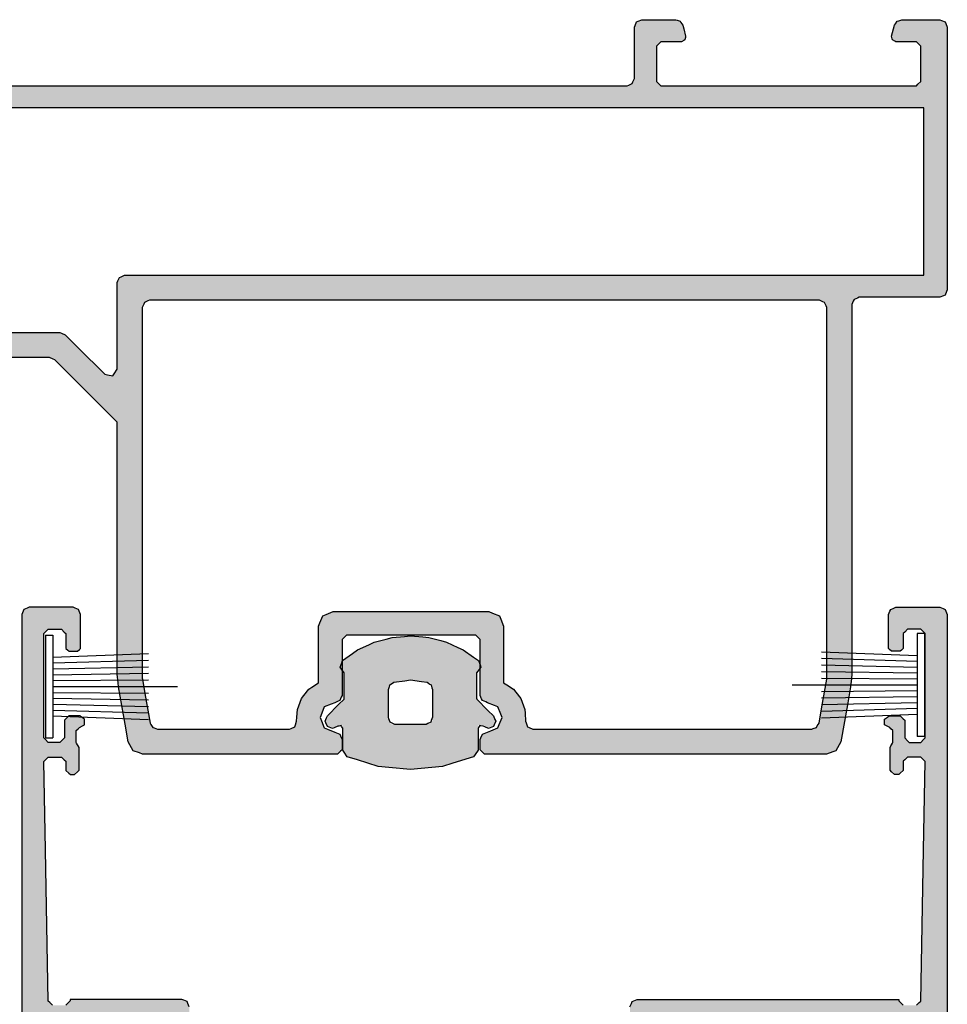
# Model space of a CAD drawing. Units: millimetres. Extents: x -9209 to -209, y -206 to 5128.
# Drawn here: x -6300 to -6237, y 2491 to 2558 of the extents above; entities that cross this region are included whole.
import ezdxf

# ---------------------------------------------------------------- set-up
doc = ezdxf.new("R2010")
doc.units = ezdxf.units.MM
doc.layers.add('gray', color=252, linetype='Continuous')

# ---------------------------------------------------------------- blocks, each defined once
blk = doc.blocks.new('A$C7A55096C')
at = {"layer": 'gray'}
for p, q in [((7, 8.99), (0, 8.99)), ((0, 8.99), (0, 8.49)), ((7, 8.99), (7, 8.49)), ((7, 8.49), (0, 8.49)), ((1.5, 8.49), (1.25, 1.99)), ((1.9, 8.49), (1.7, 1.99)), ((2.3, 8.49), (2.15, 1.99)), ((2.7, 8.49), (2.6, 1.99)), ((3.1, 8.49), (3.05, 1.99)), ((3.5, 8.49), (3.5, 0)), ((3.9, 8.49), (3.95, 1.99)), ((4.3, 8.49), (4.4, 1.99)), ((4.7, 8.49), (4.85, 1.99)), ((5.1, 8.49), (5.3, 1.99)), ((5.499, 8.49), (5.749, 1.99))]:
    blk.add_line(p, q, dxfattribs=at)
blk = doc.blocks.new('A$C09C656FA')
at = {"lineweight": -3}
h = blk.add_hatch(color=252, dxfattribs=at)
h.dxf.hatch_style = 1
h.paths.add_polyline_path([(5.999, 10.3), (4.81, 10.3), (4.421, 10.686), (3.65, 11.45), (3.3, 11.6), (2.94, 11.45), (2.8, 11.1), (2.95, 10.74), (2.967, 10.667), (3.027, 10.4), (2.322, 10.4), (1.33, 10.4), (0.87, 10.1), (0.656, 9.403), (0.22, 7.99), (0.148, 7.267), (0, 5.8), (0.073, 5.077), (0.22, 3.61), (0.435, 2.913), (0.87, 1.5), (1.33, 1.2), (1.819, 1.2), (3.027, 1.2), (2.844, 0.391), (2.94, 0.15), (3.3, 0), (3.65, 0.15), (4.03, 0.526), (4.81, 1.3), (5.401, 1.3), (6.58, 1.3), (6.97, 1.01), (7.42, 1.18), (7.658, 1.52), (8.14, 2.21), (8.315, 2.583), (8.67, 3.34), (8.776, 3.739), (8.99, 4.55), (9.027, 4.962), (9.1, 5.8), (9.064, 6.212), (8.99, 7.05), (8.885, 7.449), (8.67, 8.26), (8.495, 8.633), (8.14, 9.39), (7.903, 9.73), (7.42, 10.42), (6.97, 10.59), (6.58, 10.3)])
h.paths.add_polyline_path([(6.047, 6.176), (6.1, 5.8), (5.993, 5.036), (5.911, 4.45), (5.559, 4.333), (5.46, 4.3), (4.194, 4.3), (3.302, 4.3), (3.133, 4.627), (3.08, 4.73), (3.08, 5.447), (3.08, 5.8), (3.08, 6.517), (3.08, 7.122), (3.461, 7.26), (3.57, 7.3), (4.837, 7.3), (5.691, 7.3), (5.881, 7.026), (5.94, 6.94)], flags=16)
for points in [[(9.064, 6.212), (9.1, 5.8), (9.027, 4.962), (8.99, 4.55), (8.776, 3.739), (8.67, 3.34), (8.315, 2.583), (8.14, 2.21), (7.658, 1.52), (7.42, 1.18), (7.119, 1.066), (6.97, 1.01), (6.709, 1.204), (6.58, 1.3), (5.401, 1.3), (4.82, 1.3), (4.807, 1.293), (4.8, 1.29), (4.03, 0.526), (3.65, 0.15), (3.416, 0.049), (3.3, 0), (3.059, 0.1), (2.94, 0.15), (2.846, 0.384), (2.8, 0.5), (2.901, 0.741), (2.95, 0.86), (2.984, 1.007), (3, 1.08), (2.873, 1.16), (2.81, 1.2), (1.819, 1.2), (1.33, 1.2), (1.022, 1.401), (0.87, 1.5), (0.435, 2.913), (0.22, 3.61), (0.073, 5.077), (0, 5.8), (0.148, 7.267), (0.22, 7.99), (0.656, 9.403), (0.87, 10.1), (1.178, 10.301), (1.33, 10.4), (2.322, 10.4), (2.81, 10.4), (2.938, 10.48), (3, 10.52), (2.967, 10.667), (2.95, 10.74), (2.85, 10.981), (2.8, 11.1), (2.894, 11.334), (2.94, 11.45), (3.181, 11.55), (3.3, 11.6), (3.535, 11.499), (3.65, 11.45), (4.421, 10.686), (4.8, 10.31), (4.814, 10.303), (4.82, 10.3), (5.999, 10.3), (6.58, 10.3), (6.842, 10.494), (6.97, 10.59), (7.272, 10.476), (7.42, 10.42), (7.903, 9.73), (8.14, 9.39), (8.495, 8.633), (8.67, 8.26), (8.885, 7.449), (8.99, 7.05)], [(6.047, 6.176), (6.1, 5.8), (5.993, 5.036), (5.94, 4.66), (5.82, 4.486), (5.76, 4.4), (5.559, 4.333), (5.46, 4.3), (4.194, 4.3), (3.57, 4.3), (3.349, 4.38), (3.24, 4.42), (3.133, 4.627), (3.08, 4.73), (3.08, 5.447), (3.08, 5.8), (3.08, 6.517), (3.08, 6.87), (3.187, 7.077), (3.24, 7.18), (3.461, 7.26), (3.57, 7.3), (4.837, 7.3), (5.46, 7.3), (5.661, 7.233), (5.76, 7.2), (5.881, 7.026), (5.94, 6.94)]]:
    blk.add_lwpolyline(points, close=True)

msp = doc.modelspace()

# ---------------------------------------------------------------- hatches: boundary and pattern name
h = msp.add_hatch(color=256)
h.dxf.hatch_style = 1
h.paths.add_polyline_path([(-6236.959, 2539.31), (-6237.074, 2539.261), (-6237.309, 2539.16), (-6239.111, 2539.16), (-6242.805, 2539.16), (-6242.92, 2539.111), (-6243.155, 2539.01), (-6243.204, 2538.895), (-6243.305, 2538.66), (-6243.305, 2530.349), (-6243.305, 2513.518), (-6243.331, 2513.236), (-6243.384, 2512.649), (-6243.599, 2511.434), (-6244.044, 2508.911), (-6244.154, 2508.717), (-6244.384, 2508.312), (-6244.591, 2508.237), (-6245.023, 2508.082), (-6252.564, 2508.082), (-6268.287, 2508.082), (-6268.384, 2508.179), (-6268.587, 2508.382), (-6268.587, 2508.609), (-6268.587, 2509.081), (-6268.538, 2509.195), (-6268.437, 2509.431), (-6268.323, 2509.48), (-6268.087, 2509.581), (-6267.857, 2509.675), (-6267.377, 2509.871), (-6267.283, 2510.101), (-6267.088, 2510.58), (-6267.182, 2510.81), (-6267.377, 2511.29), (-6267.608, 2511.384), (-6268.087, 2511.58), (-6268.2, 2511.628), (-6268.437, 2511.729), (-6268.485, 2511.843), (-6268.587, 2512.079), (-6268.587, 2513.31), (-6268.587, 2515.877), (-6268.684, 2515.974), (-6268.886, 2516.176), (-6271.745, 2516.176), (-6277.68, 2516.176), (-6277.778, 2516.079), (-6277.98, 2515.877), (-6277.98, 2514.64), (-6277.98, 2512.079), (-6278.029, 2511.966), (-6278.13, 2511.729), (-6278.243, 2511.681), (-6278.48, 2511.58), (-6278.71, 2511.486), (-6279.189, 2511.29), (-6279.283, 2511.059), (-6279.479, 2510.58), (-6279.385, 2510.35), (-6279.189, 2509.871), (-6278.959, 2509.777), (-6278.48, 2509.581), (-6278.366, 2509.532), (-6278.13, 2509.431), (-6278.081, 2509.318), (-6277.98, 2509.081), (-6277.98, 2508.854), (-6277.98, 2508.382), (-6278.077, 2508.285), (-6278.28, 2508.082), (-6282.581, 2508.082), (-6291.55, 2508.082), (-6291.758, 2508.157), (-6292.19, 2508.312), (-6292.3, 2508.506), (-6292.53, 2508.911), (-6292.743, 2510.122), (-6293.189, 2512.649), (-6293.215, 2512.931), (-6293.269, 2513.518), (-6293.269, 2519.055), (-6293.269, 2530.666), (-6294.655, 2532.052), (-6297.516, 2534.913), (-6297.634, 2534.962), (-6297.876, 2535.063), (-6303.401, 2535.063), (-6314.754, 2535.063), (-6314.754, 2526.316), (-6314.754, 2508.582), (-6314.802, 2508.468), (-6314.904, 2508.232), (-6315.017, 2508.183), (-6315.254, 2508.082), (-6316.225, 2508.082), (-6318.251, 2508.082), (-6318.488, 2508.183), (-6318.601, 2508.232), (-6318.702, 2508.468), (-6318.751, 2508.582), (-6318.751, 2509.229), (-6318.751, 2510.58), (-6318.686, 2510.645), (-6318.551, 2510.78), (-6318.357, 2510.78), (-6317.952, 2510.78), (-6317.887, 2510.715), (-6317.752, 2510.58), (-6317.752, 2510.191), (-6317.752, 2509.381), (-6317.655, 2509.284), (-6317.452, 2509.081), (-6317.16, 2509.081), (-6316.553, 2509.081), (-6316.455, 2509.179), (-6316.253, 2509.381), (-6316.253, 2511.354), (-6316.253, 2511.779), (-6316.253, 2515.477), (-6316.35, 2515.574), (-6316.553, 2515.777), (-6316.812, 2515.777), (-6317.352, 2515.777), (-6317.449, 2515.679), (-6317.652, 2515.477), (-6317.652, 2515.087), (-6317.652, 2514.278), (-6317.749, 2514.18), (-6317.952, 2513.978), (-6318.195, 2513.978), (-6318.701, 2513.978), (-6318.795, 2514.017), (-6318.991, 2514.098), (-6319.027, 2514.195), (-6319.101, 2514.398), (-6319.055, 2514.488), (-6318.961, 2514.677), (-6318.867, 2514.71), (-6318.671, 2514.777), (-6318.6, 2514.842), (-6318.451, 2514.977), (-6318.451, 2515.48), (-6318.451, 2516.526), (-6318.558, 2516.679), (-6318.781, 2516.996), (-6318.869, 2517.028), (-6319.051, 2517.096), (-6319.116, 2517.187), (-6319.251, 2517.375), (-6319.251, 2517.473), (-6319.251, 2517.675), (-6319.153, 2517.773), (-6318.951, 2517.975), (-6318.662, 2517.975), (-6318.062, 2517.975), (-6317.964, 2517.881), (-6317.762, 2517.685), (-6317.758, 2517.484), (-6317.752, 2517.066), (-6317.654, 2516.971), (-6317.452, 2516.776), (-6317.159, 2516.776), (-6316.553, 2516.776), (-6316.455, 2516.877), (-6316.253, 2517.086), (-6316.35, 2522.354), (-6316.553, 2533.374), (-6316.651, 2533.469), (-6316.852, 2533.664), (-6317.147, 2533.664), (-6317.752, 2533.664), (-6317.85, 2533.563), (-6318.052, 2533.354), (-6318.048, 2533.164), (-6318.042, 2532.775), (-6318.14, 2532.673), (-6318.341, 2532.465), (-6318.541, 2532.465), (-6318.951, 2532.465), (-6319.049, 2532.563), (-6319.251, 2532.765), (-6319.251, 2533.059), (-6319.251, 2533.664), (-6319.126, 2533.965), (-6318.871, 2534.583), (-6318.57, 2534.708), (-6317.952, 2534.963), (-6317.657, 2534.963), (-6317.052, 2534.963), (-6316.938, 2535.012), (-6316.702, 2535.113), (-6316.653, 2535.227), (-6316.553, 2535.463), (-6316.553, 2536.41), (-6316.553, 2538.361), (-6316.651, 2538.459), (-6316.852, 2538.66), (-6320.056, 2538.66), (-6326.625, 2538.66), (-6326.822, 2538.719), (-6327.225, 2538.84), (-6327.431, 2538.817), (-6327.855, 2538.77), (-6327.995, 2538.738), (-6328.284, 2538.67), (-6329.303, 2538.67), (-6331.392, 2538.67), (-6331.484, 2538.736), (-6331.672, 2538.87), (-6331.642, 2538.982), (-6331.582, 2539.21), (-6330.636, 2539.976), (-6328.694, 2541.548), (-6328.602, 2541.538), (-6328.414, 2541.518), (-6328.417, 2541.43), (-6328.424, 2541.249), (-6327.876, 2540.891), (-6326.755, 2540.159), (-6326.693, 2540.104), (-6326.565, 2539.989), (-6326.487, 2539.966), (-6326.326, 2539.919), (-6326.204, 2539.985), (-6325.956, 2540.119), (-6326.018, 2540.241), (-6326.146, 2540.489), (-6326.146, 2541.73), (-6326.146, 2544.276), (-6326.08, 2544.385), (-6325.946, 2544.606), (-6326.044, 2544.688), (-6326.246, 2544.856), (-6326.475, 2544.856), (-6326.945, 2544.856), (-6327.372, 2544.61), (-6328.244, 2544.107), (-6328.31, 2544.041), (-6328.388, 2543.963), (-6328.459, 2543.922), (-6328.51, 2543.972), (-6328.644, 2544.107), (-6328.644, 2544.139), (-6328.644, 2544.206), (-6328.71, 2544.272), (-6328.844, 2544.406), (-6329.533, 2544.406), (-6330.942, 2544.406), (-6331.008, 2544.472), (-6331.142, 2544.606), (-6331.142, 2544.688), (-6331.142, 2544.856), (-6331.1, 2544.918), (-6331.012, 2545.046), (-6330.549, 2545.213), (-6329.603, 2545.555), (-6329.331, 2545.654), (-6328.774, 2545.855), (-6328.731, 2545.918), (-6328.644, 2546.045), (-6328.644, 2546.852), (-6328.644, 2548.503), (-6328.578, 2548.569), (-6328.459, 2548.688), (-6328.388, 2548.647), (-6328.378, 2548.638), (-6328.244, 2548.503), (-6327.817, 2548.257), (-6326.945, 2547.754), (-6326.715, 2547.754), (-6326.246, 2547.754), (-6326.147, 2547.836), (-6325.946, 2548.004), (-6326.012, 2548.112), (-6326.146, 2548.334), (-6326.146, 2549.578), (-6326.146, 2552.121), (-6326.08, 2552.229), (-6325.946, 2552.451), (-6326.045, 2552.533), (-6326.246, 2552.7), (-6326.282, 2552.7), (-6326.356, 2552.7), (-6326.421, 2552.681), (-6326.555, 2552.64), (-6326.621, 2552.578), (-6326.755, 2552.451), (-6327.305, 2552.092), (-6328.424, 2551.361), (-6328.421, 2551.273), (-6328.414, 2551.092), (-6328.506, 2551.082), (-6328.694, 2551.062), (-6329.644, 2551.831), (-6331.582, 2553.4), (-6331.612, 2553.512), (-6331.672, 2553.74), (-6331.58, 2553.806), (-6331.392, 2553.94), (-6330.368, 2553.94), (-6328.284, 2553.94), (-6328.11, 2553.893), (-6327.755, 2553.8), (-6327.435, 2553.836), (-6326.785, 2553.91), (-6326.575, 2554.153), (-6326.146, 2554.649), (-6326.146, 2555.603), (-6326.146, 2557.547), (-6326.096, 2557.662), (-6325.996, 2557.897), (-6325.88, 2557.946), (-6325.646, 2558.047), (-6325.481, 2558.047), (-6325.146, 2558.047), (-6325.031, 2557.997), (-6324.797, 2557.897), (-6324.747, 2557.781), (-6324.647, 2557.547), (-6324.647, 2556.392), (-6324.647, 2554.049), (-6324.597, 2553.934), (-6324.497, 2553.7), (-6324.382, 2553.65), (-6324.147, 2553.55), (-6319.538, 2553.55), (-6310.157, 2553.55), (-6310.042, 2553.599), (-6309.807, 2553.7), (-6309.758, 2553.815), (-6309.657, 2554.049), (-6309.657, 2555.201), (-6309.657, 2557.547), (-6309.608, 2557.662), (-6309.508, 2557.897), (-6309.392, 2557.946), (-6309.158, 2558.047), (-6308.297, 2558.047), (-6306.55, 2558.047), (-6306.451, 2558.014), (-6306.25, 2557.947), (-6306.191, 2557.858), (-6306.07, 2557.677), (-6306.004, 2557.43), (-6305.87, 2556.927), (-6305.887, 2556.842), (-6305.92, 2556.668), (-6305.999, 2556.628), (-6306.16, 2556.548), (-6306.621, 2556.548), (-6307.559, 2556.548), (-6307.658, 2556.449), (-6307.859, 2556.248), (-6307.859, 2555.456), (-6307.859, 2553.85), (-6307.76, 2553.751), (-6307.559, 2553.55), (-6291.425, 2553.55), (-6258.594, 2553.55), (-6258.478, 2553.599), (-6258.244, 2553.7), (-6258.195, 2553.815), (-6258.094, 2554.049), (-6258.094, 2555.201), (-6258.094, 2557.547), (-6258.045, 2557.662), (-6257.944, 2557.897), (-6257.829, 2557.946), (-6257.594, 2558.047), (-6256.833, 2558.047), (-6255.286, 2558.047), (-6255.187, 2558.014), (-6254.986, 2557.947), (-6254.927, 2557.858), (-6254.806, 2557.677), (-6254.74, 2557.43), (-6254.607, 2556.927), (-6254.623, 2556.842), (-6254.656, 2556.668), (-6254.736, 2556.628), (-6254.896, 2556.548), (-6255.358, 2556.548), (-6256.295, 2556.548), (-6256.394, 2556.449), (-6256.595, 2556.248), (-6256.595, 2555.456), (-6256.595, 2553.85), (-6256.496, 2553.751), (-6256.295, 2553.55), (-6250.566, 2553.55), (-6238.908, 2553.55), (-6238.809, 2553.649), (-6238.608, 2553.85), (-6238.608, 2554.639), (-6238.608, 2556.248), (-6238.707, 2556.347), (-6238.908, 2556.548), (-6239.369, 2556.548), (-6240.307, 2556.548), (-6240.386, 2556.587), (-6240.546, 2556.668), (-6240.563, 2556.753), (-6240.596, 2556.927), (-6240.531, 2557.175), (-6240.397, 2557.677), (-6240.337, 2557.766), (-6240.217, 2557.947), (-6240.115, 2557.98), (-6239.907, 2558.047), (-6239.05, 2558.047), (-6237.309, 2558.047), (-6237.193, 2557.997), (-6236.959, 2557.897), (-6236.91, 2557.781), (-6236.809, 2557.547), (-6236.809, 2553.575), (-6236.809, 2545.555), (-6236.809, 2543.614), (-6236.809, 2539.66), (-6236.858, 2539.545)])
h.paths.add_polyline_path([(-6291.071, 2538.96), (-6291.185, 2538.911), (-6291.42, 2538.81), (-6291.47, 2538.696), (-6291.57, 2538.461), (-6291.57, 2530.133), (-6291.57, 2513.268), (-6291.567, 2513.242), (-6291.56, 2513.188), (-6291.388, 2512.214), (-6291.031, 2510.191), (-6290.976, 2510.097), (-6290.861, 2509.901), (-6290.757, 2509.862), (-6290.541, 2509.781), (-6287.627, 2509.781), (-6281.557, 2509.781), (-6281.437, 2509.833), (-6281.188, 2509.941), (-6281.149, 2510.067), (-6281.068, 2510.33), (-6281.052, 2510.586), (-6281.018, 2511.12), (-6280.927, 2511.363), (-6280.738, 2511.869), (-6280.576, 2512.07), (-6280.238, 2512.489), (-6280.024, 2512.635), (-6279.579, 2512.939), (-6279.579, 2514.183), (-6279.579, 2516.776), (-6279.485, 2517.007), (-6279.289, 2517.485), (-6279.058, 2517.58), (-6278.58, 2517.775), (-6275.134, 2517.775), (-6267.987, 2517.775), (-6267.756, 2517.681), (-6267.278, 2517.485), (-6267.183, 2517.255), (-6266.988, 2516.776), (-6266.988, 2515.526), (-6266.988, 2512.939), (-6266.774, 2512.793), (-6266.328, 2512.489), (-6266.166, 2512.288), (-6265.829, 2511.869), (-6265.738, 2511.626), (-6265.549, 2511.12), (-6265.533, 2510.864), (-6265.499, 2510.33), (-6265.457, 2510.204), (-6265.369, 2509.941), (-6265.249, 2509.889), (-6264.999, 2509.781), (-6258.847, 2509.781), (-6246.033, 2509.781), (-6245.929, 2509.82), (-6245.713, 2509.901), (-6245.654, 2509.995), (-6245.533, 2510.191), (-6245.365, 2511.162), (-6245.013, 2513.188), (-6245.01, 2513.214), (-6245.003, 2513.268), (-6245.003, 2521.38), (-6245.003, 2538.461), (-6245.052, 2538.575), (-6245.153, 2538.81), (-6245.268, 2538.859), (-6245.503, 2538.96), (-6260.44, 2538.96)], flags=16)
h.paths.add_polyline_path([(-6238.408, 2540.659), (-6238.408, 2542.262), (-6238.408, 2545.555), (-6238.408, 2547.685), (-6238.408, 2552.051), (-6266.808, 2552.051), (-6324.647, 2552.051), (-6324.647, 2549.907), (-6324.647, 2545.555), (-6324.647, 2543.845), (-6324.647, 2540.359), (-6323.991, 2540.359), (-6322.648, 2540.359), (-6322.648, 2540.457), (-6322.648, 2540.659), (-6321.337, 2540.659), (-6318.651, 2540.659), (-6318.651, 2540.561), (-6318.651, 2540.359), (-6317.652, 2540.359), (-6315.603, 2540.359), (-6315.489, 2540.31), (-6315.254, 2540.209), (-6314.168, 2539.127), (-6311.946, 2536.912), (-6311.831, 2536.863), (-6311.596, 2536.762), (-6306.87, 2536.762), (-6297.166, 2536.762), (-6297.052, 2536.713), (-6296.817, 2536.612), (-6295.932, 2535.731), (-6294.119, 2533.924), (-6293.942, 2533.888), (-6293.579, 2533.814), (-6293.478, 2533.964), (-6293.269, 2534.273), (-6293.269, 2536.196), (-6293.269, 2540.159), (-6293.22, 2540.274), (-6293.119, 2540.509), (-6293.005, 2540.558), (-6292.769, 2540.659), (-6274.939, 2540.659)], flags=16)
h = msp.add_hatch(color=256)
h.dxf.hatch_style = 1
h.paths.add_polyline_path([(-6298.073, 2444.616), (-6298.266, 2434.144), (-6298.161, 2434.036), (-6297.966, 2433.835), (-6297.652, 2433.835), (-6297.066, 2433.835), (-6296.962, 2433.936), (-6296.767, 2434.125), (-6296.763, 2434.341), (-6296.757, 2434.744), (-6296.652, 2434.845), (-6296.457, 2435.034), (-6296.356, 2435.034), (-6296.167, 2435.034), (-6296.062, 2434.929), (-6295.867, 2434.734), (-6295.867, 2434.192), (-6295.867, 2433.185), (-6295.967, 2433.015), (-6296.002, 2432.946), (-6296.067, 2432.835), (-6296.067, 2432.556), (-6296.067, 2432.036), (-6295.99, 2431.966), (-6295.847, 2431.836), (-6295.725, 2431.77), (-6295.498, 2431.646), (-6295.494, 2431.51), (-6295.488, 2431.257), (-6295.602, 2431.18), (-6295.817, 2431.037), (-6296.078, 2431.037), (-6296.567, 2431.037), (-6296.671, 2431.141), (-6296.867, 2431.336), (-6296.867, 2431.754), (-6296.867, 2432.536), (-6296.971, 2432.64), (-6297.166, 2432.835), (-6297.445, 2432.835), (-6297.966, 2432.835), (-6298.07, 2432.731), (-6298.266, 2432.536), (-6298.266, 2430.399), (-6298.266, 2430.137), (-6298.266, 2426.44), (-6298.161, 2426.336), (-6297.966, 2426.14), (-6297.653, 2426.14), (-6297.066, 2426.14), (-6296.962, 2426.244), (-6296.767, 2426.44), (-6296.767, 2426.856), (-6296.767, 2427.639), (-6296.697, 2427.709), (-6296.567, 2427.839), (-6296.358, 2427.839), (-6295.967, 2427.839), (-6295.898, 2427.769), (-6295.767, 2427.639), (-6295.767, 2427.472), (-6295.767, 2425.641), (-6295.917, 2425.291), (-6296.267, 2425.141), (-6298.224, 2425.141), (-6299.265, 2425.141), (-6299.615, 2425.291), (-6299.764, 2425.641), (-6299.764, 2481.722), (-6299.764, 2517.575), (-6299.615, 2517.925), (-6299.265, 2518.075), (-6298.167, 2518.075), (-6296.267, 2518.075), (-6296.139, 2518.02), (-6295.917, 2517.925), (-6295.862, 2517.797), (-6295.767, 2517.575), (-6295.767, 2516.733), (-6295.767, 2515.277), (-6295.84, 2515.204), (-6295.967, 2515.077), (-6296.186, 2515.077), (-6296.567, 2515.077), (-6296.64, 2515.15), (-6296.767, 2515.277), (-6296.767, 2515.642), (-6296.767, 2516.276), (-6296.876, 2516.386), (-6297.066, 2516.576), (-6297.395, 2516.576), (-6297.966, 2516.576), (-6298.075, 2516.466), (-6298.266, 2516.276), (-6298.266, 2513.669), (-6298.266, 2509.181), (-6298.156, 2509.072), (-6297.966, 2508.881), (-6297.674, 2508.881), (-6297.166, 2508.881), (-6297.057, 2508.991), (-6296.867, 2509.181), (-6296.867, 2509.618), (-6296.867, 2510.38), (-6296.757, 2510.49), (-6296.567, 2510.68), (-6296.293, 2510.68), (-6295.817, 2510.68), (-6295.697, 2510.6), (-6295.488, 2510.46), (-6295.491, 2510.318), (-6295.498, 2510.071), (-6295.625, 2510.001), (-6295.847, 2509.881), (-6295.927, 2509.808), (-6296.067, 2509.681), (-6296.067, 2509.389), (-6296.067, 2508.881), (-6295.967, 2508.712), (-6295.967, 2508.708), (-6295.967, 2508.702), (-6295.867, 2508.532), (-6295.867, 2507.967), (-6295.867, 2506.983), (-6295.976, 2506.874), (-6296.167, 2506.683), (-6296.273, 2506.683), (-6296.457, 2506.683), (-6296.566, 2506.789), (-6296.757, 2506.973), (-6296.76, 2507.198), (-6296.767, 2507.592), (-6296.876, 2507.698), (-6297.066, 2507.882), (-6297.394, 2507.882), (-6297.966, 2507.882), (-6298.075, 2507.769), (-6298.266, 2507.572), (-6298.155, 2501.574), (-6297.966, 2491.284), (-6297.857, 2491.179), (-6297.666, 2490.994), (-6297.341, 2490.994), (-6296.767, 2490.994), (-6296.658, 2491.106), (-6296.38, 2491.394), (-6293.724, 2491.394), (-6288.872, 2491.394), (-6288.746, 2491.34), (-6288.522, 2491.244), (-6288.468, 2491.118), (-6288.373, 2490.894), (-6288.373, 2487.955), (-6288.373, 2482.8), (-6288.107, 2482.57), (-6287.633, 2482.16), (-6287.285, 2482.099), (-6286.664, 2481.991), (-6286.509, 2482.026), (-6286.234, 2482.09), (-6285.117, 2482.09), (-6283.126, 2482.09), (-6283.026, 2482.019), (-6282.846, 2481.891), (-6282.879, 2481.772), (-6282.94, 2481.548), (-6283.976, 2480.709), (-6285.824, 2479.213), (-6285.834, 2479.213), (-6285.931, 2479.223), (-6286.104, 2479.243), (-6286.101, 2479.343), (-6286.095, 2479.513), (-6286.094, 2479.512), (-6286.094, 2479.519), (-6286.094, 2479.522), (-6286.095, 2479.513), (-6286.693, 2479.903), (-6287.731, 2480.581), (-6287.828, 2480.673), (-6287.963, 2480.801), (-6287.963, 2480.791), (-6288.244, 2480.876), (-6288.38, 2480.762), (-6288.572, 2480.602), (-6288.501, 2480.483), (-6288.373, 2480.272), (-6288.373, 2478.909), (-6288.373, 2476.484), (-6288.444, 2476.366), (-6288.572, 2476.155), (-6288.465, 2476.065), (-6288.273, 2475.905), (-6288.022, 2475.905), (-6287.573, 2475.905), (-6287.108, 2476.173), (-6286.274, 2476.654), (-6286.13, 2476.798), (-6286.059, 2476.839), (-6286.003, 2476.783), (-6285.874, 2476.654), (-6285.874, 2476.138), (-6285.874, 2475.215), (-6285.946, 2474.947), (-6286.074, 2474.466), (-6286.271, 2474.269), (-6286.624, 2473.916), (-6286.981, 2473.709), (-6287.623, 2473.337), (-6287.82, 2473.14), (-6288.173, 2472.787), (-6288.244, 2472.519), (-6288.373, 2472.038), (-6288.373, 2469.009), (-6288.373, 2463.614), (-6288.241, 2463.301), (-6288.003, 2462.734), (-6287.69, 2462.603), (-6287.123, 2462.364), (-6286.811, 2462.496), (-6286.244, 2462.734), (-6286.113, 2463.047), (-6285.874, 2463.614), (-6285.768, 2463.72), (-6285.575, 2463.913), (-6285.326, 2463.913), (-6284.875, 2463.913), (-6284.768, 2463.807), (-6284.575, 2463.614), (-6284.575, 2462.759), (-6284.575, 2461.215), (-6284.469, 2461.109), (-6284.275, 2460.916), (-6283.601, 2460.916), (-6282.377, 2460.916), (-6282.253, 2460.862), (-6282.027, 2460.766), (-6281.974, 2460.641), (-6281.877, 2460.416), (-6281.877, 2460.132), (-6281.877, 2459.616), (-6281.93, 2459.492), (-6282.027, 2459.267), (-6282.151, 2459.214), (-6282.377, 2459.117), (-6283.617, 2459.117), (-6285.874, 2459.117), (-6285.945, 2459.046), (-6286.059, 2458.932), (-6286.13, 2458.973), (-6286.274, 2459.117), (-6286.735, 2459.382), (-6287.573, 2459.866), (-6287.821, 2459.866), (-6288.273, 2459.866), (-6288.379, 2459.778), (-6288.572, 2459.616), (-6288.502, 2459.499), (-6288.373, 2459.287), (-6288.373, 2457.94), (-6288.373, 2455.499), (-6288.44, 2455.368), (-6288.562, 2455.13), (-6288.432, 2455.059), (-6288.193, 2454.93), (-6288.023, 2454.98), (-6287.952, 2455.047), (-6287.823, 2455.17), (-6287.212, 2455.558), (-6286.094, 2456.269), (-6286.098, 2456.368), (-6286.104, 2456.549), (-6286.005, 2456.559), (-6285.833, 2456.578), (-6284.806, 2455.746), (-6282.936, 2454.23), (-6282.905, 2454.114), (-6282.846, 2453.9), (-6282.945, 2453.83), (-6283.126, 2453.701), (-6284.225, 2453.701), (-6286.234, 2453.701), (-6286.386, 2453.736), (-6286.664, 2453.801), (-6286.886, 2453.822), (-6287.293, 2453.861), (-6287.505, 2453.793), (-6287.893, 2453.671), (-6288.416, 2453.671), (-6289.372, 2453.671), (-6289.495, 2453.724), (-6289.722, 2453.821), (-6289.775, 2453.944), (-6289.872, 2454.17), (-6289.872, 2454.612), (-6289.872, 2455.419), (-6289.978, 2455.525), (-6290.171, 2455.719), (-6292.824, 2455.719), (-6297.666, 2455.719), (-6297.772, 2455.613), (-6297.966, 2455.419), (-6297.966, 2454.392), (-6297.966, 2452.521), (-6297.913, 2452.398), (-6297.816, 2452.172), (-6297.692, 2452.119), (-6297.466, 2452.022), (-6297.149, 2452.022), (-6296.567, 2452.022), (-6296.242, 2451.888), (-6295.647, 2451.642), (-6295.513, 2451.317), (-6295.268, 2450.723), (-6295.268, 2450.405), (-6295.268, 2449.823), (-6295.373, 2449.718), (-6295.567, 2449.524), (-6295.782, 2449.524), (-6296.177, 2449.524), (-6296.283, 2449.633), (-6296.477, 2449.833), (-6296.473, 2450.038), (-6296.467, 2450.413), (-6296.573, 2450.522), (-6296.767, 2450.723), (-6297.084, 2450.723), (-6297.666, 2450.723), (-6297.772, 2450.62), (-6297.966, 2450.433)])
h.paths.add_polyline_path([(-6297.266, 2457.218), (-6292.491, 2457.218), (-6289.872, 2457.218), (-6289.872, 2477.644), (-6289.872, 2489.595), (-6294.598, 2489.595), (-6297.266, 2489.595), (-6297.266, 2488.828), (-6297.266, 2488.396), (-6297.458, 2488.204), (-6297.566, 2488.096), (-6297.949, 2488.096), (-6298.166, 2488.096), (-6298.166, 2468.917), (-6298.166, 2458.717), (-6297.779, 2458.717), (-6297.566, 2458.717), (-6297.373, 2458.524), (-6297.266, 2458.417), (-6297.266, 2457.643)], flags=16)
h = msp.add_hatch(color=256)
h.dxf.hatch_style = 1
h.paths.add_polyline_path([(-6236.809, 2450.623), (-6236.959, 2450.273), (-6237.309, 2450.123), (-6239.094, 2450.123), (-6240.067, 2450.123), (-6240.357, 2450.343), (-6240.512, 2450.925), (-6240.596, 2451.242), (-6240.546, 2451.502), (-6240.307, 2451.622), (-6239.402, 2451.622), (-6238.908, 2451.622), (-6238.714, 2451.816), (-6238.608, 2451.922), (-6238.608, 2453.471), (-6238.608, 2454.32), (-6238.802, 2454.514), (-6238.908, 2454.62), (-6250.145, 2454.62), (-6256.295, 2454.62), (-6256.489, 2454.426), (-6256.595, 2454.32), (-6256.595, 2452.767), (-6256.595, 2451.922), (-6256.401, 2451.728), (-6256.295, 2451.622), (-6255.39, 2451.622), (-6254.896, 2451.622), (-6254.656, 2451.502), (-6254.607, 2451.242), (-6254.762, 2450.66), (-6254.846, 2450.343), (-6255.136, 2450.123), (-6258.06, 2450.123), (-6259.653, 2450.123), (-6259.943, 2450.343), (-6260.098, 2450.925), (-6260.183, 2451.242), (-6260.133, 2451.502), (-6259.893, 2451.622), (-6259.117, 2451.622), (-6258.694, 2451.622), (-6258.5, 2451.816), (-6258.394, 2451.922), (-6258.394, 2452.6), (-6258.394, 2452.971), (-6258.872, 2453.391), (-6259.133, 2453.621), (-6259.76, 2453.73), (-6260.103, 2453.791), (-6260.103, 2453.797), (-6260.103, 2453.801), (-6260.38, 2453.736), (-6260.532, 2453.701), (-6262.541, 2453.701), (-6263.64, 2453.701), (-6263.92, 2453.9), (-6263.83, 2454.23), (-6261.96, 2455.746), (-6260.933, 2456.578), (-6260.662, 2456.549), (-6260.669, 2456.368), (-6260.672, 2456.269), (-6259.555, 2455.558), (-6258.943, 2455.17), (-6258.814, 2455.047), (-6258.744, 2454.98), (-6258.634, 2454.947), (-6258.574, 2454.93), (-6258.335, 2455.059), (-6258.204, 2455.13), (-6258.394, 2455.499), (-6258.394, 2457.94), (-6258.394, 2459.287), (-6258.265, 2459.499), (-6258.194, 2459.616), (-6258.387, 2459.778), (-6258.494, 2459.866), (-6258.945, 2459.866), (-6259.193, 2459.866), (-6260.032, 2459.382), (-6260.492, 2459.117), (-6260.636, 2458.973), (-6260.707, 2458.932), (-6260.821, 2459.046), (-6260.892, 2459.117), (-6263.149, 2459.117), (-6264.39, 2459.117), (-6264.739, 2459.267), (-6264.889, 2459.616), (-6264.889, 2460.132), (-6264.889, 2460.416), (-6264.739, 2460.766), (-6264.39, 2460.916), (-6263.165, 2460.916), (-6262.491, 2460.916), (-6262.298, 2461.109), (-6262.191, 2461.215), (-6262.191, 2462.759), (-6262.191, 2463.614), (-6261.891, 2463.913), (-6261.441, 2463.913), (-6261.192, 2463.913), (-6260.892, 2463.614), (-6260.654, 2463.047), (-6260.522, 2462.734), (-6259.955, 2462.496), (-6259.643, 2462.364), (-6259.076, 2462.603), (-6258.764, 2462.734), (-6258.525, 2463.301), (-6258.394, 2463.614), (-6258.394, 2469.009), (-6258.394, 2472.038), (-6258.522, 2472.519), (-6258.594, 2472.787), (-6258.947, 2473.14), (-6259.143, 2473.337), (-6259.785, 2473.709), (-6260.143, 2473.916), (-6260.495, 2474.269), (-6260.692, 2474.466), (-6260.82, 2474.947), (-6260.892, 2475.215), (-6260.892, 2476.138), (-6260.892, 2476.654), (-6260.707, 2476.839), (-6260.636, 2476.798), (-6260.564, 2476.726), (-6260.492, 2476.654), (-6259.658, 2476.173), (-6259.193, 2475.905), (-6258.744, 2475.905), (-6258.494, 2475.905), (-6258.301, 2476.065), (-6258.194, 2476.155), (-6258.394, 2476.484), (-6258.394, 2478.909), (-6258.394, 2480.272), (-6258.266, 2480.483), (-6258.194, 2480.602), (-6258.386, 2480.762), (-6258.494, 2480.851), (-6258.564, 2480.851), (-6258.604, 2480.851), (-6258.732, 2480.813), (-6258.804, 2480.791), (-6259.003, 2480.602), (-6260.074, 2479.903), (-6260.672, 2479.513), (-6260.672, 2479.522), (-6260.672, 2479.519), (-6260.672, 2479.512), (-6260.672, 2479.513), (-6260.662, 2479.243), (-6260.932, 2479.213), (-6260.942, 2479.213), (-6262.791, 2480.709), (-6263.826, 2481.548), (-6263.92, 2481.891), (-6263.64, 2482.09), (-6261.649, 2482.09), (-6260.532, 2482.09), (-6260.257, 2482.026), (-6260.103, 2481.991), (-6259.482, 2482.099), (-6259.133, 2482.16), (-6258.66, 2482.57), (-6258.394, 2482.8), (-6258.394, 2487.955), (-6258.394, 2490.894), (-6258.244, 2491.244), (-6257.894, 2491.394), (-6246.531, 2491.394), (-6240.107, 2491.394), (-6240.107, 2491.336), (-6240.107, 2491.304), (-6239.915, 2491.106), (-6239.807, 2490.994), (-6239.232, 2490.994), (-6238.908, 2490.994), (-6238.716, 2491.179), (-6238.608, 2491.284), (-6238.418, 2501.574), (-6238.308, 2507.572), (-6238.499, 2507.769), (-6238.608, 2507.882), (-6239.18, 2507.882), (-6239.507, 2507.882), (-6239.698, 2507.698), (-6239.807, 2507.592), (-6239.813, 2507.198), (-6239.817, 2506.973), (-6240.117, 2506.683), (-6240.407, 2506.683), (-6240.597, 2506.874), (-6240.706, 2506.983), (-6240.706, 2507.967), (-6240.706, 2508.532), (-6240.643, 2508.64), (-6240.606, 2508.702), (-6240.543, 2508.82), (-6240.507, 2508.881), (-6240.507, 2509.389), (-6240.507, 2509.681), (-6240.646, 2509.808), (-6240.726, 2509.881), (-6241.076, 2510.071), (-6241.086, 2510.46), (-6240.756, 2510.68), (-6240.28, 2510.68), (-6240.007, 2510.68), (-6239.816, 2510.49), (-6239.707, 2510.38), (-6239.707, 2509.618), (-6239.707, 2509.181), (-6239.517, 2508.991), (-6239.407, 2508.881), (-6238.899, 2508.881), (-6238.608, 2508.881), (-6238.417, 2509.072), (-6238.308, 2509.181), (-6238.308, 2513.669), (-6238.308, 2516.276), (-6238.498, 2516.466), (-6238.608, 2516.576), (-6239.178, 2516.576), (-6239.507, 2516.576), (-6239.697, 2516.386), (-6239.807, 2516.276), (-6239.807, 2515.642), (-6239.807, 2515.277), (-6240.007, 2515.077), (-6240.387, 2515.077), (-6240.606, 2515.077), (-6240.806, 2515.277), (-6240.806, 2516.733), (-6240.806, 2517.575), (-6240.656, 2517.925), (-6240.307, 2518.075), (-6238.406, 2518.075), (-6237.309, 2518.075), (-6236.959, 2517.925), (-6236.809, 2517.575), (-6236.809, 2473.142)])
h.paths.add_polyline_path([(-6240.407, 2456.119), (-6240.407, 2456.402), (-6240.407, 2456.918), (-6240.3, 2457.025), (-6240.107, 2457.218), (-6239.576, 2457.218), (-6238.608, 2457.218), (-6238.608, 2457.749), (-6238.608, 2458.717), (-6238.408, 2458.717), (-6238.408, 2468.917), (-6238.408, 2488.096), (-6238.608, 2488.096), (-6238.608, 2488.636), (-6238.608, 2489.595), (-6245.134, 2489.595), (-6256.695, 2489.595), (-6256.695, 2489.054), (-6256.695, 2488.096), (-6256.895, 2488.096), (-6256.895, 2477.283), (-6256.895, 2458.717), (-6256.695, 2458.717), (-6256.695, 2458.185), (-6256.695, 2457.218), (-6256.164, 2457.218), (-6255.196, 2457.218), (-6255.09, 2457.112), (-6254.896, 2456.918), (-6254.896, 2456.635), (-6254.896, 2456.119), (-6249.766, 2456.119)], flags=16)

# ---------------------------------------------------------------- linework, layer by layer
for points in [[(-6307.559, 2553.55), (-6291.425, 2553.55), (-6258.594, 2553.55), (-6258.478, 2553.599), (-6258.244, 2553.7), (-6258.195, 2553.815), (-6258.094, 2554.049), (-6258.094, 2555.201), (-6258.094, 2557.547), (-6258.045, 2557.662), (-6257.944, 2557.897), (-6257.829, 2557.946), (-6257.594, 2558.047), (-6256.833, 2558.047), (-6255.286, 2558.047), (-6255.187, 2558.014), (-6254.986, 2557.947), (-6254.927, 2557.858), (-6254.806, 2557.677), (-6254.74, 2557.43), (-6254.607, 2556.927), (-6254.623, 2556.842), (-6254.656, 2556.668), (-6254.736, 2556.628), (-6254.896, 2556.548), (-6255.358, 2556.548), (-6256.295, 2556.548), (-6256.394, 2556.449), (-6256.595, 2556.248), (-6256.595, 2555.456), (-6256.595, 2553.85), (-6256.496, 2553.751), (-6256.295, 2553.55), (-6250.566, 2553.55), (-6238.908, 2553.55), (-6238.809, 2553.649), (-6238.608, 2553.85), (-6238.608, 2554.639), (-6238.608, 2556.248), (-6238.707, 2556.347), (-6238.908, 2556.548), (-6239.369, 2556.548), (-6240.307, 2556.548), (-6240.386, 2556.587), (-6240.546, 2556.668), (-6240.563, 2556.753), (-6240.596, 2556.927), (-6240.531, 2557.175), (-6240.397, 2557.677), (-6240.337, 2557.766), (-6240.217, 2557.947), (-6240.115, 2557.98), (-6239.907, 2558.047), (-6239.05, 2558.047), (-6237.309, 2558.047), (-6237.193, 2557.997), (-6236.959, 2557.897), (-6236.91, 2557.781), (-6236.809, 2557.547), (-6236.809, 2553.575), (-6236.809, 2545.555), (-6236.809, 2543.614), (-6236.809, 2539.66), (-6236.858, 2539.545), (-6236.959, 2539.31), (-6237.074, 2539.261), (-6237.309, 2539.16), (-6239.111, 2539.16), (-6242.805, 2539.16), (-6242.92, 2539.111), (-6243.155, 2539.01), (-6243.204, 2538.895), (-6243.305, 2538.66), (-6243.305, 2530.349), (-6243.305, 2513.518), (-6243.331, 2513.236), (-6243.384, 2512.649), (-6243.599, 2511.434), (-6244.044, 2508.911), (-6244.154, 2508.717), (-6244.384, 2508.312), (-6244.591, 2508.237), (-6245.023, 2508.082), (-6252.564, 2508.082), (-6268.287, 2508.082), (-6268.384, 2508.179), (-6268.587, 2508.382), (-6268.587, 2508.609), (-6268.587, 2509.081), (-6268.538, 2509.195), (-6268.437, 2509.431), (-6268.323, 2509.48), (-6268.087, 2509.581), (-6267.857, 2509.675), (-6267.377, 2509.871), (-6267.283, 2510.101), (-6267.088, 2510.58), (-6267.182, 2510.81), (-6267.377, 2511.29), (-6267.608, 2511.384), (-6268.087, 2511.58), (-6268.2, 2511.628), (-6268.437, 2511.729), (-6268.485, 2511.843), (-6268.587, 2512.079), (-6268.587, 2513.31), (-6268.587, 2515.877), (-6268.684, 2515.974), (-6268.886, 2516.176), (-6271.745, 2516.176), (-6277.68, 2516.176), (-6277.778, 2516.079), (-6277.98, 2515.877), (-6277.98, 2514.64), (-6277.98, 2512.079), (-6278.029, 2511.966), (-6278.13, 2511.729), (-6278.243, 2511.681), (-6278.48, 2511.58), (-6278.71, 2511.486), (-6279.189, 2511.29), (-6279.283, 2511.059), (-6279.479, 2510.58), (-6279.385, 2510.35), (-6279.189, 2509.871), (-6278.959, 2509.777), (-6278.48, 2509.581), (-6278.366, 2509.532), (-6278.13, 2509.431), (-6278.081, 2509.318), (-6277.98, 2509.081), (-6277.98, 2508.854), (-6277.98, 2508.382), (-6278.077, 2508.285), (-6278.28, 2508.082), (-6282.581, 2508.082), (-6291.55, 2508.082), (-6291.758, 2508.157), (-6292.19, 2508.312), (-6292.3, 2508.506), (-6292.53, 2508.911), (-6292.743, 2510.122), (-6293.189, 2512.649), (-6293.215, 2512.931), (-6293.269, 2513.518), (-6293.269, 2519.055), (-6293.269, 2530.666), (-6294.655, 2532.052), (-6297.516, 2534.913), (-6297.634, 2534.962), (-6297.876, 2535.063), (-6303.401, 2535.063)], [(-6306.87, 2536.762), (-6297.166, 2536.762), (-6297.052, 2536.713), (-6296.817, 2536.612), (-6295.932, 2535.731), (-6294.119, 2533.924), (-6293.942, 2533.888), (-6293.579, 2533.814), (-6293.478, 2533.964), (-6293.269, 2534.273), (-6293.269, 2536.196), (-6293.269, 2540.159), (-6293.22, 2540.274), (-6293.119, 2540.509), (-6293.005, 2540.558), (-6292.769, 2540.659), (-6274.939, 2540.659), (-6238.408, 2540.659), (-6238.408, 2542.262), (-6238.408, 2545.555), (-6238.408, 2547.685), (-6238.408, 2552.051), (-6266.808, 2552.051), (-6324.647, 2552.051)], [(-6297.666, 2490.994), (-6297.857, 2491.179), (-6297.966, 2491.284), (-6298.155, 2501.574), (-6298.266, 2507.572), (-6298.075, 2507.769), (-6297.966, 2507.882), (-6297.394, 2507.882), (-6297.066, 2507.882), (-6296.876, 2507.698), (-6296.767, 2507.592), (-6296.76, 2507.198), (-6296.757, 2506.973), (-6296.566, 2506.789), (-6296.457, 2506.683), (-6296.273, 2506.683), (-6296.167, 2506.683), (-6295.976, 2506.874), (-6295.867, 2506.983), (-6295.867, 2507.967), (-6295.867, 2508.532), (-6295.931, 2508.64), (-6295.967, 2508.702), (-6295.967, 2508.708), (-6295.967, 2508.712), (-6296.031, 2508.82), (-6296.067, 2508.881), (-6296.067, 2509.389), (-6296.067, 2509.681), (-6295.927, 2509.808), (-6295.847, 2509.881), (-6295.625, 2510.001), (-6295.498, 2510.071), (-6295.491, 2510.318), (-6295.488, 2510.46), (-6295.697, 2510.6), (-6295.817, 2510.68), (-6296.293, 2510.68), (-6296.567, 2510.68), (-6296.757, 2510.49), (-6296.867, 2510.38), (-6296.867, 2509.618), (-6296.867, 2509.181), (-6297.057, 2508.991), (-6297.166, 2508.881), (-6297.674, 2508.881), (-6297.966, 2508.881), (-6298.156, 2509.072), (-6298.266, 2509.181), (-6298.266, 2513.669), (-6298.266, 2516.276), (-6298.075, 2516.466), (-6297.966, 2516.576), (-6297.395, 2516.576), (-6297.066, 2516.576), (-6296.876, 2516.386), (-6296.767, 2516.276), (-6296.767, 2515.642), (-6296.767, 2515.277), (-6296.64, 2515.15), (-6296.567, 2515.077), (-6296.186, 2515.077), (-6295.967, 2515.077), (-6295.84, 2515.204), (-6295.767, 2515.277), (-6295.767, 2516.733), (-6295.767, 2517.575), (-6295.862, 2517.797), (-6295.917, 2517.925), (-6296.139, 2518.02), (-6296.267, 2518.075), (-6298.167, 2518.075), (-6299.265, 2518.075), (-6299.393, 2518.02), (-6299.615, 2517.925), (-6299.669, 2517.797), (-6299.764, 2517.575), (-6299.764, 2481.722)], [(-6238.908, 2490.994), (-6238.716, 2491.179), (-6238.608, 2491.284), (-6238.418, 2501.574), (-6238.308, 2507.572), (-6238.499, 2507.769), (-6238.608, 2507.882), (-6239.18, 2507.882), (-6239.507, 2507.882), (-6239.698, 2507.698), (-6239.807, 2507.592), (-6239.813, 2507.198), (-6239.817, 2506.973), (-6240.008, 2506.789), (-6240.117, 2506.683), (-6240.301, 2506.683), (-6240.407, 2506.683), (-6240.597, 2506.874), (-6240.706, 2506.983), (-6240.706, 2507.967), (-6240.706, 2508.532), (-6240.643, 2508.64), (-6240.606, 2508.702), (-6240.606, 2508.708), (-6240.606, 2508.712), (-6240.543, 2508.82), (-6240.507, 2508.881), (-6240.507, 2509.389), (-6240.507, 2509.681), (-6240.646, 2509.808), (-6240.726, 2509.881), (-6240.949, 2510.001), (-6241.076, 2510.071), (-6241.082, 2510.318), (-6241.086, 2510.46), (-6240.877, 2510.6), (-6240.756, 2510.68), (-6240.28, 2510.68), (-6240.007, 2510.68), (-6239.816, 2510.49), (-6239.707, 2510.38), (-6239.707, 2509.618), (-6239.707, 2509.181), (-6239.517, 2508.991), (-6239.407, 2508.881), (-6238.899, 2508.881), (-6238.608, 2508.881), (-6238.417, 2509.072), (-6238.308, 2509.181), (-6238.308, 2513.669), (-6238.308, 2516.276), (-6238.498, 2516.466), (-6238.608, 2516.576), (-6239.178, 2516.576), (-6239.507, 2516.576), (-6239.697, 2516.386), (-6239.807, 2516.276), (-6239.807, 2515.642), (-6239.807, 2515.277), (-6239.934, 2515.15), (-6240.007, 2515.077), (-6240.387, 2515.077), (-6240.606, 2515.077), (-6240.733, 2515.204), (-6240.806, 2515.277), (-6240.806, 2516.733), (-6240.806, 2517.575), (-6240.711, 2517.797), (-6240.656, 2517.925), (-6240.435, 2518.02), (-6240.307, 2518.075), (-6238.406, 2518.075), (-6237.309, 2518.075), (-6237.087, 2517.98), (-6236.959, 2517.925), (-6236.864, 2517.703), (-6236.809, 2517.575), (-6236.809, 2473.142)], [(-6288.373, 2490.894), (-6288.468, 2491.118), (-6288.522, 2491.244), (-6288.746, 2491.34), (-6288.872, 2491.394), (-6293.724, 2491.394), (-6296.467, 2491.394), (-6296.467, 2491.336), (-6296.467, 2491.304), (-6296.658, 2491.106), (-6296.767, 2490.994)], [(-6258.394, 2490.894), (-6258.298, 2491.118), (-6258.244, 2491.244), (-6258.021, 2491.34), (-6257.894, 2491.394), (-6246.531, 2491.394), (-6240.107, 2491.394), (-6240.107, 2491.336), (-6240.107, 2491.304), (-6239.915, 2491.106), (-6239.807, 2490.994)]]:
    msp.add_lwpolyline(points)
msp.add_lwpolyline([(-6291.56, 2513.188), (-6291.388, 2512.214), (-6291.031, 2510.191), (-6290.976, 2510.097), (-6290.861, 2509.901), (-6290.757, 2509.862), (-6290.541, 2509.781), (-6287.627, 2509.781), (-6281.557, 2509.781), (-6281.437, 2509.833), (-6281.188, 2509.941), (-6281.149, 2510.067), (-6281.068, 2510.33), (-6281.052, 2510.586), (-6281.018, 2511.12), (-6280.927, 2511.363), (-6280.738, 2511.869), (-6280.576, 2512.07), (-6280.238, 2512.489), (-6280.024, 2512.635), (-6279.579, 2512.939), (-6279.579, 2514.183), (-6279.579, 2516.776), (-6279.485, 2517.007), (-6279.289, 2517.485), (-6279.058, 2517.58), (-6278.58, 2517.775), (-6275.134, 2517.775), (-6267.987, 2517.775), (-6267.756, 2517.681), (-6267.278, 2517.485), (-6267.183, 2517.255), (-6266.988, 2516.776), (-6266.988, 2515.526), (-6266.988, 2512.939), (-6266.774, 2512.793), (-6266.328, 2512.489), (-6266.166, 2512.288), (-6265.829, 2511.869), (-6265.738, 2511.626), (-6265.549, 2511.12), (-6265.533, 2510.864), (-6265.499, 2510.33), (-6265.457, 2510.204), (-6265.369, 2509.941), (-6265.249, 2509.889), (-6264.999, 2509.781), (-6258.847, 2509.781), (-6246.033, 2509.781), (-6245.929, 2509.82), (-6245.713, 2509.901), (-6245.654, 2509.995), (-6245.533, 2510.191), (-6245.365, 2511.162), (-6245.013, 2513.188), (-6245.01, 2513.214), (-6245.003, 2513.268), (-6245.003, 2521.38), (-6245.003, 2538.461), (-6245.052, 2538.575), (-6245.153, 2538.81), (-6245.268, 2538.859), (-6245.503, 2538.96), (-6260.44, 2538.96), (-6291.071, 2538.96), (-6291.185, 2538.911), (-6291.42, 2538.81), (-6291.47, 2538.696), (-6291.57, 2538.461), (-6291.57, 2530.133), (-6291.57, 2513.268), (-6291.567, 2513.242)], close=True)

# ---------------------------------------------------------------- block references
at = {"lineweight": -3, "rotation": 90.00000000000001}
msp.add_blockref('A$C7A55096C', (-6289.162, 2509.18), dxfattribs=at)
at = {"rotation": 90}
msp.add_blockref('A$C09C656FA', (-6267.528, 2507.025), dxfattribs=at)
at = {"lineweight": -3, "xscale": -1, "rotation": 270}
msp.add_blockref('A$C7A55096C', (-6247.351, 2509.277), dxfattribs=at)

doc.saveas('drawing.dxf')
